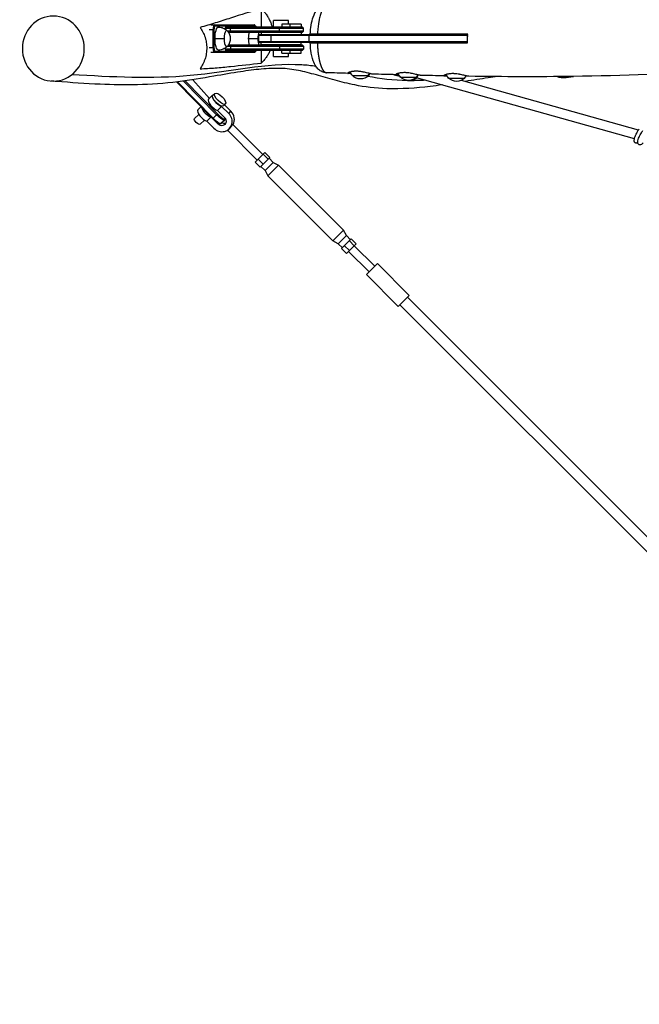
# Model space of a CAD drawing. Units: millimetres. Extents: x -6394 to 6386, y -6394 to 6385.
# Drawn here: x -4528 to -3291, y -1929 to 38 of the extents above; entities that cross this region are included whole.
import ezdxf

# ---------------------------------------------------------------- set-up
doc = ezdxf.new("R2010")
doc.units = ezdxf.units.MM
doc.header["$LTSCALE"] = 20
doc.layers.add('2d', color=230, linetype='Continuous')

msp = doc.modelspace()

# ---------------------------------------------------------------- linework, layer by layer
at = {"layer": '2d'}
for p, q in [((-4045.8, 59.6), (-4045.8, 23)), ((-4146.6, 27.5), (-4059.6, 27.5)), ((-4137.1, 25.5), (-4139, 27.5)), ((-4137.1, 25.5), (-4057.7, 25.5)), ((-4117.2, 23), (-4117.8, 21)), ((-4117.8, 21), (-3961, 21)), ((-4117.8, 18.9), (-4117.8, 21)), ((-3963, 23), (-4117.2, 23)), ((-4107, 23), (-4107.4, 21)), ((-4107.4, 15), (-4107.4, 21)), ((-4059.6, 27.5), (-4057.7, 25.5)), ((-4056.9, 25.1), (-4058.6, 27)), ((-3991, 36), (-4021, 36)), ((-4021, 23), (-4021, 36)), ((-4009.1, 23), (-4009.3, 21)), ((-4009.3, 15), (-4009.3, 21)), ((-3966, 29), (-4004.4, 29)), ((-4004.4, 29), (-4004.4, 23)), ((-3991, 29), (-3991, 36)), ((-3988.6, 29), (-3988.6, 23)), ((-3966, 29), (-3966, 23)), ((-3963, 23), (-3961, 21)), ((-3961, 15), (-3961, 21)), ((-4139.5, 17.5), (-4149.6, 17.5)), ((-4142.1, 17.5), (-4142.1, -17.5)), ((-4139.5, -17.5), (-4139.5, 17.5)), ((-3961, 15), (-4113.1, 15)), ((-4111.6, 13), (-3963, 13)), ((-4107.4, 15), (-4107, 13)), ((-4049, 8), (-4051, 6)), ((-3633.7, 6), (-4051, 6)), ((-4051, 6), (-4051, -6)), ((-4049, 8), (-3633.5, 8)), ((-3966, 12), (-4046, 12)), ((-4046, 12), (-4046, 8)), ((-4026.3, 6), (-4025.4, 8)), ((-4026.3, 6), (-4026.3, -6)), ((-4021, 12), (-4021, 13)), ((-4009.3, 15), (-4009.1, 13)), ((-3991, 12), (-3991, 13)), ((-3966, 12), (-3966, 8)), ((-3963, 13), (-3961, 15)), ((-3950.7, 6), (-3949.9, 8)), ((-3950.7, 6), (-3950.7, -6)), ((-3633.7, 6), (-3633.6, 6.5)), ((-3633.7, 6), (-3633.7, 3.9)), ((-4149.6, -17.5), (-4139.5, -17.5)), ((-4138, 0), (-4119.7, 0)), ((-4117.8, -18.9), (-4117.8, -21)), ((-4113.1, -15), (-3961, -15)), ((-3963, -13), (-4111.6, -13)), ((-4107, -13), (-4107.4, -15)), ((-4107.4, -15), (-4107.4, -21)), ((-4070.8, 0), (-4052.5, 0)), ((-4051, -6), (-3634, -6)), ((-4049, -8), (-4051, -6)), ((-3634, -8), (-4049, -8)), ((-4046, -12), (-4046, -8)), ((-4046, -12), (-3966, -12)), ((-4025.4, -8), (-4026.3, -6)), ((-4021, -13), (-4021, -12)), ((-4009.3, -15), (-4009.1, -13)), ((-4009.3, -15), (-4009.3, -21)), ((-3991, -13), (-3991, -12)), ((-3966, -12), (-3966, -8)), ((-3963, -13), (-3961, -15)), ((-3961, -15), (-3961, -21)), ((-3949.9, -8), (-3950.7, -6)), ((-4059.6, -27.5), (-4146.6, -27.5)), ((-4139, -27.5), (-4137.1, -25.5)), ((-4057.7, -25.5), (-4137.1, -25.5)), ((-3961, -21), (-4117.8, -21)), ((-4117.8, -21), (-4117.2, -23)), ((-4117.2, -23), (-3963, -23)), ((-4107.4, -21), (-4107, -23)), ((-4059.6, -27.5), (-4057.7, -25.5)), ((-4056.9, -25.1), (-4058.6, -27)), ((-4045.8, -23), (-4045.8, -48.8)), ((-4021, -36), (-4021, -23)), ((-4021, -36), (-3991, -36)), ((-4009.1, -23), (-4009.3, -21)), ((-4004.4, -29), (-4004.4, -23)), ((-4004.4, -29), (-3966, -29)), ((-3991, -36), (-3991, -29)), ((-3988.6, -23), (-3988.6, -29)), ((-3966, -29), (-3966, -23)), ((-3963, -23), (-3961, -21)), ((-3947.4, -26.7), (-3946, -27.1)), ((-3863.5, -73.8), (-3863.5, -74)), ((-3863.5, -74), (-3831.5, -74)), ((-3831.5, -73.8), (-3831.5, -74)), ((-3781, -72.1), (-3769, -75.2)), ((-3767.5, -76.8), (-3767.5, -77)), ((-3767.5, -77), (-3735.5, -77)), ((-3735.5, -76.8), (-3735.5, -77)), ((-3300.4, -200.1), (-3735.3, -78.1)), ((-3674.2, -75.5), (-3678.5, -74.3)), ((-4143.2, -159.8), (-4214.8, -86.6)), ((-4212.9, -86.4), (-4142, -158.9)), ((-4134.9, -152.2), (-4200.8, -84.8)), ((-4197.9, -84.4), (-4133.2, -150.4)), ((-4149.1, -119.4), (-4182.4, -82.1)), ((-3742.9, -81.8), (-3742.2, -82)), ((-3671.4, -78.8), (-3671.4, -79)), ((-3671.4, -79), (-3639.4, -79)), ((-3292.3, -182.6), (-3645.9, -83.4)), ((-3639.4, -78.8), (-3639.4, -79)), ((-4142.7, -113), (-4150.9, -121.2)), ((-4142.4, -113.3), (-4138.4, -109.4)), ((-4172.2, -142.5), (-4166.1, -136.4)), ((-4133, -143.6), (-4124.8, -135.4)), ((-4110.7, -149.5), (-4124.8, -135.4)), ((-4121.1, -134.6), (-4117.2, -130.6)), ((-4106.2, -145), (-4118.9, -132.3)), ((-4179, -159.9), (-4170.4, -151.3)), ((-4154.3, -164.9), (-4146.2, -156.7)), ((-4142, -158.9), (-4134.9, -152.2)), ((-4133.2, -150.4), (-4134.9, -152.2)), ((-4133, -143.6), (-4118.9, -157.7)), ((-4110.7, -149.5), (-4106.2, -145)), ((-4167.7, -171.2), (-4159.1, -162.6)), ((-4154.3, -164.9), (-4140.2, -179)), ((-4142, -158.9), (-4143.2, -159.8)), ((-4132, -170.8), (-4140, -162.8)), ((-4132, -170.8), (-4130.4, -169.3)), ((-4129.8, -169.3), (-4127.1, -169.5)), ((-4119.9, -162.8), (-4127, -169.5)), ((-4127, -169.5), (-4126, -169.5)), ((-4126, -169.5), (-4118.9, -162.8)), ((-4125, -169.2), (-4117.9, -162.5)), ((-4119.8, -160), (-4119.9, -162.8)), ((-4118.9, -162.8), (-4119.9, -162.8)), ((-4119.8, -160), (-4118.8, -160)), ((-4118.9, -162.8), (-4118.8, -160)), ((-4117.5, -159.4), (-4117.5, -161.4)), ((-4102.5, -171.4), (-4042.4, -231.5)), ((-4113.3, -183.2), (-4053.7, -242.8)), ((-4109.5, -180.2), (-4109.4, -180.1)), ((-4041.9, -231), (-4051.5, -240.6)), ((-4038.4, -227.6), (-4041.9, -231)), ((-4032, -240.9), (-4041.9, -231)), ((-4028.5, -237.5), (-4038.4, -227.6)), ((-4051.5, -240.6), (-4057.6, -246.8)), ((-4047.7, -256.7), (-4057.6, -246.8)), ((-4041.6, -250.5), (-4051.5, -240.6)), ((-4032, -240.9), (-4047.7, -256.7)), ((-4038, -263.4), (-4046.2, -255.2)), ((-4021.8, -247.2), (-4038, -263.4)), ((-4011.2, -252.7), (-4032.5, -274)), ((-4028.5, -237.5), (-4032, -240.9)), ((-4021.8, -247.2), (-4030, -239)), ((-4021.8, -247.2), (-4011.2, -252.7)), ((-3881.1, -382.8), (-4011.2, -252.7)), ((-4038, -263.4), (-4032.5, -274)), ((-3902.4, -404.1), (-4032.5, -274)), ((-3881.1, -382.8), (-3902.4, -404.1)), ((-3875.6, -393.4), (-3881.1, -382.8)), ((-3891.8, -409.6), (-3902.4, -404.1)), ((-3875.6, -393.4), (-3891.8, -409.6)), ((-3891.8, -409.6), (-3883.6, -417.9)), ((-3885.1, -419.4), (-3865.8, -400.1)), ((-3875.6, -393.4), (-3867.3, -401.6)), ((-3869.7, -403.9), (-3859.8, -413.8)), ((-3865.8, -400.1), (-3855.9, -410)), ((-3859.8, -413.8), (-3855.9, -410)), ((-3885.1, -419.4), (-3875.2, -429.3)), ((-3879.3, -413.6), (-3869.4, -423.5)), ((-3875.2, -429.3), (-3859.8, -413.8)), ((-3871.2, -425.3), (-3830.4, -466.1)), ((-3859.9, -414), (-3819.1, -454.8)), ((-3835.7, -471.4), (-3813.8, -449.5)), ((-3750.2, -513.1), (-3813.8, -449.5)), ((-3772.1, -535), (-3835.7, -471.4)), ((-3750.2, -513.1), (-3772.1, -535)), ((-3753.7, -516.6), (-454.3, -3816)), ((-3768.6, -531.5), (-469.2, -3830.9))]:
    msp.add_line(p, q, dxfattribs=at)
at = {"layer": '2d', "extrusion": (0, 0, -1)}
for centre, radius, start, end in [((4130.5, 0), 23, 138.9734, 221.0266), ((4063.4, 0), 23, 145.5826, 148.551), ((4063.4, 0), 23, 211.449, 214.4174), ((3846, -56.7), 24.5, 315.5784, 335.7357), ((3847.5, -57.5), 23, 225.9208, 314.0792), ((3849, -56.7), 24.5, 212.8497, 224.4216), ((3750, -59.7), 24.5, 315.5784, 336.2258), ((3751.5, -60.5), 23, 225.9208, 314.0792), ((3753, -59.7), 24.5, 211.7963, 224.4216), ((3653.9, -61.7), 24.5, 315.5784, 335.8264), ((3656.9, -61.7), 24.5, 211.4499, 224.4216), ((3655.4, -62.5), 23, 225.9208, 314.0792)]:
    msp.add_arc(centre, radius, start, end, dxfattribs=at)
at = {"layer": '2d'}
for centre, major_axis, ratio, start_param, end_param in [((-4460.9, -20), (0, 65), 0.952245, 3.141593, 9.424778), ((-4139, 17.5), (0, 10), 0.305335, 0, 1.570796), ((-4059.6, 17.5), (0, 10), 0.305335, -0.326413, 0), ((-4114.8, 0), (0, 16), 0.305335, -0.337493, 3.479086), ((-4047.6, 0), (0, 16), 0.305335, 0.622368, 2.519224), ((-4139, -17.5), (0, 10), 0.305335, 1.570796, 3.141593), ((-4059.6, -17.5), (0, 10), 0.305335, 3.141593, 3.468005), ((-3849, -56.7), (0, 24.5), 0.960472, 3.937087, 4.146704), ((-3752.9, -59.7), (0, 24.5), 0.960472, 3.937087, 4.164903), ((-3656.9, -61.7), (0, 24.5), 0.960472, 3.937087, 4.170798), ((-4131.8, -123.9), (-11, 11), 0.374774, -0.254688, 2.561158), ((-4139.9, -132.1), (-11, 11), 0.374774, 0, 2.561158), ((-4161.3, -153.4), (-11, 11), 0.374774, 0, 2.561158), ((-4153.1, -145.3), (-11, 11), 0.374774, 0.53041, 2.554599), ((-4125.4, -164.3), (-15.9, 15.9), 0.927116, 1.570796, 4.712389), ((-4131.2, -146.6), (-12.4, 13.1), 0.226908, 1.647202, 2.930242), ((-4120.9, -159.8), (-15.9, 15.9), 0.927116, 3.374488, 4.712389), ((-4139.7, -154.6), (-13.7, 14.5), 0.226908, 1.647202, 2.930242), ((-4138.7, -154.6), (-13.7, 14.5), 0.226908, 2.930242, 3.141593), ((-4130.2, -146.6), (-12.4, 13.1), 0.226908, 2.930242, 3.265047)]:
    msp.add_ellipse(centre, major_axis=major_axis, ratio=ratio, start_param=start_param, end_param=end_param, dxfattribs=at)
at = {"layer": '2d', "extrusion": (0, 0, -1)}
for centre, major_axis, ratio, start_param, end_param in [((-4137.1, 17.5), (0, 8), 0.305335, 4.712389, 6.283185), ((-4131, 0), (0, 23), 0.305335, 4.712389, 6.287147), ((-4057.7, 17.5), (0, 8), 0.305335, 0, 0.812756), ((-4063.8, 0), (0, 23), 0.305335, -1.570796, -0.9701), ((-4137.1, -17.5), (0, 8), 0.305335, 3.141593, 4.712389), ((-4131, 0), (0, 23), 0.305335, 3.137631, 4.712389), ((-4063.8, 0), (0, 23), 0.305335, 4.111692, 4.712389), ((-4057.7, -17.5), (0, 8), 0.305335, 2.328837, 3.141593), ((-4028.5, -20.6), (-5.7, 20.2), 0.294932, 4.26834, 4.268526), ((-3738.5, -67.4), (3.7, 14.5), 0.159743, 2.714431, 3.141593), ((-4131.8, -123.9), (-10.6, 10.6), 0.374774, 3.141593, 6.283185), ((-4127.8, -120), (-10.6, 10.6), 0.374774, 3.141593, 9.424778), ((-4132.6, -147.9), (-13.7, 14.5), 0.226908, 3.352943, 4.635983), ((-4173.3, -165.5), (-5.66, 5.66), 0.374774, 3.141593, 6.283185), ((-4141.1, -156), (-12.4, 13.1), 0.226908, 3.376739, 4.635983), ((-4125.4, -164.3), (-7.07, 7.07), 0.927116, 1.570796, 4.712389), ((-4120.9, -159.8), (-7.07, 7.07), 0.927116, 3.492341, 4.324506), ((-4131.7, -147.9), (-13.7, 14.5), 0.226908, 2.906447, 3.352943)]:
    msp.add_ellipse(centre, major_axis=major_axis, ratio=ratio, start_param=start_param, end_param=end_param, dxfattribs=at)
at = {"layer": '2d'}
for points, knots in [([(-4045.8, 59.6), (-4066.2, 54.2), (-4086.5, 47.6), (-4117, 37.7), (-4127.2, 34.4), (-4147.6, 28), (-4157.7, 25), (-4167.9, 22.2)], [0, 0, 0, 0, 0.2008705, 0.2008705, 0.3013057, 0.3013057, 0.401741, 0.401741, 0.401741, 0.401741]), ([(-4045.8, 59.6), (-4043.9, 58), (-4042.2, 56.2), (-4038.8, 52.5), (-4037.2, 50.5), (-4034.3, 46.4), (-4032.9, 44.3), (-4031.4, 41.5), (-4031.1, 41), (-4030.5, 39.8), (-4030.2, 39.3), (-4029.3, 37.6), (-4028.8, 36.4), (-4027.2, 32.9), (-4026.3, 30.5), (-4025, 26.4), (-4024.5, 24.7), (-4024.1, 23)], [0, 0, 0, 0, 0.00766457, 0.00766457, 0.01532915, 0.01532915, 0.02299372, 0.02299372, 0.02490987, 0.02490987, 0.02682601, 0.02682601, 0.0306583, 0.0306583, 0.03832287, 0.03832287, 0.04364058, 0.04364058, 0.04364058, 0.04364058]), ([(-3947.8, 8.5), (-3947.5, 14.9), (-3946.8, 21.1), (-3944.9, 32.8), (-3943.6, 38.2), (-3939.9, 48.8), (-3937.4, 54), (-3931.4, 60.4), (-3929.2, 62.3), (-3923.6, 65.5), (-3919.9, 66.6), (-3915.5, 66.9), (-3914.8, 66.9), (-3914, 66.9)], [0, 0, 0, 0, 1.933353, 1.933353, 3.919182, 3.919182, 6.252297, 6.252297, 7.299644, 7.299644, 8.545947, 8.545947, 8.803661, 8.803661, 8.803661, 8.803661]), ([(-3914, 66.9), (-3914.1, 66.9), (-3914.1, 66.9), (-3914.7, 66.9), (-3915.3, 66.8), (-3916.4, 66.4), (-3917, 66.1), (-3918.7, 65), (-3919.8, 64), (-3921.1, 62.2), (-3921.4, 61.8), (-3921.9, 61), (-3922.2, 60.6), (-3923, 59.2), (-3923.5, 58.3), (-3924.5, 56.2), (-3924.9, 55.1), (-3925.9, 52.7), (-3926.3, 51.4), (-3927.6, 47.3), (-3928.4, 44.4), (-3929.5, 39.6), (-3929.9, 38), (-3930.4, 35.4), (-3930.5, 34.6), (-3930.8, 32.8), (-3931, 31.9), (-3931.7, 27.4), (-3932.1, 23.7), (-3932.7, 17.9), (-3932.9, 15.9), (-3933.1, 12.2), (-3933.2, 10.3), (-3933.3, 8.5)], [-0.16193873, -0.16193873, -0.16193873, -0.16193873, -0.16154384, -0.16154384, -0.15727818, -0.15727818, -0.15301252, -0.15301252, -0.14448121, -0.14448121, -0.14234838, -0.14234838, -0.14021555, -0.14021555, -0.1359499, -0.1359499, -0.13168424, -0.13168424, -0.12741859, -0.12741859, -0.11888727, -0.11888727, -0.11462162, -0.11462162, -0.11248879, -0.11248879, -0.11035596, -0.11035596, -0.10182465, -0.10182465, -0.09755899, -0.09755899, -0.09370708, -0.09370708, -0.09370708, -0.09370708]), ([(-4167.9, 22.2), (-4165.8, 19.3), (-4163.9, 16.2), (-4160.6, 9.7), (-4159.1, 6.3), (-4157.7, 1.9), (-4157.4, 1), (-4156.9, -0.8), (-4156.7, -1.7), (-4156.1, -4.3), (-4155.7, -6.1), (-4154.9, -11.6), (-4154.6, -15.3), (-4154.6, -19.9), (-4154.6, -20.9), (-4154.7, -22.7), (-4154.7, -23.6), (-4154.9, -26.4), (-4155.1, -28.2), (-4156, -33.7), (-4156.8, -37.3), (-4158.3, -41.6), (-4158.6, -42.5), (-4159.2, -44.3), (-4159.5, -45.1), (-4160.6, -47.7), (-4161.4, -49.3), (-4163.9, -54.2), (-4165.8, -57.3), (-4167.9, -60.3)], [0, 0, 0, 0, 0.01103662, 0.01103662, 0.02207324, 0.02207324, 0.02483239, 0.02483239, 0.02759155, 0.02759155, 0.03310986, 0.03310986, 0.04414648, 0.04414648, 0.04690563, 0.04690563, 0.04966479, 0.04966479, 0.0551831, 0.0551831, 0.06621972, 0.06621972, 0.06897887, 0.06897887, 0.07173803, 0.07173803, 0.07725634, 0.07725634, 0.08829296, 0.08829296, 0.08829296, 0.08829296]), ([(-4131, 23), (-4129.3, 23), (-4127.6, 22.8), (-4124.4, 22.1), (-4122.9, 21.6), (-4120.2, 20.4), (-4119, 19.7), (-4116.9, 18.4), (-4116, 17.7), (-4114.8, 16.6), (-4114.4, 16.2), (-4114, 15.8)], [4.7163504, 4.7163504, 4.7163504, 4.7163504, 4.7806531, 4.7806531, 4.8449558, 4.8449558, 4.9092586, 4.9092586, 4.9735613, 4.9735613, 5.0132108, 5.0132108, 5.0132108, 5.0132108]), ([(-3943.7, 8.5), (-3943.9, 8.5), (-3944.2, 8.5), (-3944.6, 8.5), (-3944.8, 8.5), (-3945.4, 8.5), (-3945.8, 8.5), (-3946.4, 8.5), (-3946.7, 8.5), (-3947, 8.5), (-3947.1, 8.5), (-3947.3, 8.5), (-3947.4, 8.5), (-3947.7, 8.5), (-3947.8, 8.5), (-3947.8, 8.5)], [0.0127408, 0.0127408, 0.0127408, 0.0127408, 0.01391374, 0.01391374, 0.01508668, 0.01508668, 0.01743256, 0.01743256, 0.01977844, 0.01977844, 0.02095138, 0.02095138, 0.02212432, 0.02212432, 0.02574132, 0.02574132, 0.02574132, 0.02574132]), ([(-3933.3, 8.5), (-3935.9, 8.5), (-3938.2, 8.5), (-3941.6, 8.5), (-3942.7, 8.5), (-3943.7, 8.5)], [-31.805208, -31.805208, -31.805208, -31.805208, -23.888406, -23.888406, -18.952527, -18.952527, -18.952527, -18.952527]), ([(-3633.4, 8.5), (-3677.5, 8.5), (-3721.8, 8.5), (-3826.2, 8.5), (-3897.1, 8.5), (-3933.3, 8.5)], [-148.186959, -148.186959, -148.186959, -148.186959, -109.502587, -109.502587, -57.708209, -57.708209, -57.708209, -57.708209]), ([(-3634, -8.5), (-3634, -3.9), (-3633.9, 0.7), (-3633.6, 6.4), (-3633.5, 7.4), (-3633.4, 8.5)], [-225.251074, -225.251074, -225.251074, -225.251074, -211.293032, -211.293032, -207.992238, -207.992238, -207.992238, -207.992238]), ([(-4114, -15.8), (-4114.4, -16.2), (-4114.8, -16.6), (-4116, -17.7), (-4116.9, -18.4), (-4119, -19.7), (-4120.2, -20.4), (-4122.9, -21.6), (-4124.4, -22.1), (-4127.6, -22.8), (-4129.3, -23), (-4131, -23)], [1.2699745, 1.2699745, 1.2699745, 1.2699745, 1.309624, 1.309624, 1.3739267, 1.3739267, 1.4382295, 1.4382295, 1.5025322, 1.5025322, 1.5668349, 1.5668349, 1.5668349, 1.5668349]), ([(-3947.8, -8.5), (-3947.8, -8.5), (-3947.8, -8.5), (-3947.7, -8.5), (-3947.7, -8.5), (-3947.3, -8.5), (-3946.9, -8.5), (-3945.7, -8.5), (-3944.9, -8.5), (-3944, -8.5)], [0.00575043, 0.00575043, 0.00575043, 0.00575043, 0.00685612, 0.00685612, 0.0091415, 0.0091415, 0.01371224, 0.01371224, 0.01828299, 0.01828299, 0.01828299, 0.01828299]), ([(-3915.5, -68.1), (-3918.4, -68), (-3921.3, -67.3), (-3926.6, -65.2), (-3929, -63.6), (-3933.3, -59.9), (-3935.1, -57.6), (-3938.8, -52), (-3940.4, -48.4), (-3944, -38.4), (-3945.5, -31.3), (-3947.2, -18.7), (-3947.6, -13.6), (-3947.8, -8.5)], [0, 0, 0, 0, 0.988244, 0.988244, 1.985169, 1.985169, 3.11033, 3.11033, 4.686853, 4.686853, 7.207267, 7.207267, 8.762309, 8.762309, 8.762309, 8.762309]), ([(-3944, -8.5), (-3943, -8.5), (-3941.8, -8.5), (-3938.4, -8.5), (-3936, -8.5), (-3933.5, -8.5)], [-13.155026, -13.155026, -13.155026, -13.155026, -7.875722, -7.875722, -0.000011, -0.000011, -0.000011, -0.000011]), ([(-3933.5, -8.5), (-3930.8, -8.5), (-3928.3, -8.5), (-3902.3, -8.5), (-3878.9, -8.5), (-3780.7, -8.5), (-3707.2, -8.5), (-3634, -8.5)], [-3821.425318, -3821.425318, -3821.425318, -3821.425318, -3814.600292, -3814.600292, -3744.967003, -3744.967003, -3524.822668, -3524.822668, -3524.822668, -3524.822668]), ([(-4027.7, -23), (-4027.9, -23.5), (-4028.1, -24), (-4028.8, -25.6), (-4029.3, -26.8), (-4030.5, -29.1), (-4031.1, -30.2), (-4033, -33.5), (-4034.3, -35.6), (-4037.3, -39.7), (-4038.8, -41.6), (-4042.2, -45.3), (-4043.9, -47.1), (-4045.8, -48.8)], [0.09041141, 0.09041141, 0.09041141, 0.09041141, 0.0919749, 0.0919749, 0.09580718, 0.09580718, 0.09963947, 0.09963947, 0.10730405, 0.10730405, 0.11496862, 0.11496862, 0.1226332, 0.1226332, 0.1226332, 0.1226332]), ([(-3936.6, -55.4), (-3945.9, -54.1), (-4023.6, -46.1), (-4186.1, -85.3), (-4342.9, -76.7), (-4424.2, -72.3)], [0.643888, 0.643888, 0.643888, 0.643888, 0.6668136, 0.833513, 1, 1, 1, 1]), ([(-4167.9, -60.3), (-4157.8, -59.9), (-4147.6, -59.3), (-4127.2, -57.7), (-4117, -56.7), (-4086.5, -53.6), (-4066.2, -51.1), (-4045.8, -48.8)], [0, 0, 0, 0, 0.100043, 0.100043, 0.2000859, 0.2000859, 0.4001718, 0.4001718, 0.4001718, 0.4001718]), ([(-901.9, -94.6), (-925.4, -94.8), (-949, -95.1), (-1095.8, -96.4), (-1219.2, -97.3), (-1480.4, -99.6), (-1618, -102), (-1851.1, -102), (-1946.9, -100.6), (-2113.7, -92.8), (-2184.7, -87.5), (-2326.9, -75.9), (-2398.2, -69.9), (-2562, -59.1), (-2654.8, -55.1), (-2809.1, -54.5), (-2870.2, -55.7), (-2995.9, -59.5), (-3060.4, -62.4), (-3224.2, -69.8), (-3323.7, -74.3), (-3492.4, -76.5), (-3561.8, -76.3), (-3631.1, -75.3)], [32.680429, 32.680429, 32.680429, 32.680429, 40.001005, 40.001005, 78.217879, 78.217879, 121.077569, 121.077569, 151.158452, 151.158452, 173.623333, 173.623333, 196.243436, 196.243436, 225.489534, 225.489534, 244.561427, 244.561427, 264.625061, 264.625061, 295.513768, 295.513768, 317.141866, 317.141866, 317.141866, 317.141866]), ([(-3684.2, -92.4), (-3692.2, -93.5), (-3700.2, -94.6), (-3736.7, -98.9), (-3765.6, -101.1), (-3817.6, -99.5), (-3839.5, -96.6), (-3873, -89.8), (-3886, -86.6), (-3911.7, -79.6), (-3924.1, -75.9), (-3948.4, -69.1), (-3960.1, -66), (-3983.6, -61.3), (-3994.7, -59.9), (-4018.8, -59.2), (-4031.8, -59.7), (-4058.7, -62.2), (-4072.5, -64), (-4103.9, -68.8), (-4121.9, -71.9), (-4163.4, -79.1), (-4187.4, -83.2), (-4239.2, -89.7), (-4266.2, -91.5), (-4317.8, -92.7), (-4342.6, -92.3), (-4396.6, -90), (-4425.7, -87.9), (-4458.2, -85.4), (-4461.8, -85.1), (-4465.4, -84.8)], [81.205996, 81.205996, 81.205996, 81.205996, 87.693241, 87.693241, 110.513135, 110.513135, 128.538925, 128.538925, 141.558293, 141.558293, 156.191468, 156.191468, 172.404501, 172.404501, 190.300924, 190.300924, 206.1273, 206.1273, 220.594603, 220.594603, 237.636189, 237.636189, 258.772316, 258.772316, 282.018627, 282.018627, 304.296043, 304.296043, 331.235802, 331.235802, 334.614376, 334.614376, 334.614376, 334.614376]), ([(-3823.2, -70.9), (-3823.4, -70.9), (-3823.6, -70.9), (-3824.2, -70.8), (-3824.5, -70.8), (-3825.7, -70.6), (-3826.6, -70.4), (-3827.9, -70.1), (-3828.2, -70), (-3828.7, -69.9), (-3829, -69.8), (-3829.9, -69.6), (-3830.5, -69.5), (-3832.4, -69), (-3833.8, -68.7), (-3836.7, -68), (-3838.2, -67.6), (-3840.5, -67.1), (-3841.3, -66.9), (-3842.9, -66.6), (-3843.8, -66.5), (-3846.3, -66), (-3847.9, -65.8), (-3850.4, -65.5), (-3851.2, -65.4), (-3852.9, -65.3), (-3853.7, -65.3), (-3856.2, -65.2), (-3857.7, -65.2), (-3859.6, -65.3), (-3860, -65.3), (-3860.7, -65.4), (-3861.1, -65.4), (-3862.1, -65.5), (-3862.8, -65.6), (-3864.1, -65.8), (-3864.7, -65.9), (-3865.9, -66.2), (-3866.5, -66.3), (-3868.1, -66.7), (-3869, -67), (-3870, -67.3), (-3870.2, -67.4), (-3870.6, -67.5), (-3870.8, -67.6), (-3871.3, -67.8), (-3871.6, -68), (-3872.3, -68.4), (-3872.7, -68.6), (-3872.9, -68.9), (-3872.9, -68.9), (-3873, -69), (-3873, -69), (-3873, -69.2), (-3873, -69.2), (-3872.8, -69.4), (-3872.5, -69.5), (-3872, -69.4), (-3871.5, -69.4), (-3870.9, -69.4), (-3869.7, -69.2), (-3869.3, -69.1), (-3868.6, -69), (-3868.4, -69), (-3867.9, -68.9), (-3867.6, -68.8), (-3867.4, -68.8), (-3867.4, -68.8), (-3867.3, -68.8)], [0.08124745, 0.08124745, 0.08124745, 0.08124745, 0.08302163, 0.08302163, 0.08553577, 0.08553577, 0.09056404, 0.09056404, 0.09182111, 0.09182111, 0.09307818, 0.09307818, 0.09559232, 0.09559232, 0.10062059, 0.10062059, 0.10564887, 0.10564887, 0.108163, 0.108163, 0.11067714, 0.11067714, 0.11570542, 0.11570542, 0.11821955, 0.11821955, 0.12073369, 0.12073369, 0.12576197, 0.12576197, 0.12701903, 0.12701903, 0.1282761, 0.1282761, 0.13079024, 0.13079024, 0.13330438, 0.13330438, 0.13581852, 0.13581852, 0.14084679, 0.14084679, 0.14210386, 0.14210386, 0.14336093, 0.14336093, 0.14587507, 0.14587507, 0.15090334, 0.15090334, 0.15216041, 0.15216041, 0.15341748, 0.15341748, 0.15593162, 0.15593162, 0.16095989, 0.16095989, 0.16095989, 0.16599161, 0.16599161, 0.16850747, 0.16850747, 0.1697654, 0.1697654, 0.17102333, 0.17102333, 0.17108446, 0.17108446, 0.17108446, 0.17108446]), ([(-3717.3, -83.2), (-3729.6, -83.9), (-3771, -85.3), (-3808.1, -80.2), (-3833.2, -75.5)], [0.47540509, 0.47540509, 0.47540509, 0.47540509, 0.49998142, 0.55952868, 0.55952868, 0.55952868, 0.55952868]), ([(-3727.2, -73.4), (-3727.4, -73.4), (-3727.6, -73.4), (-3728.1, -73.4), (-3728.5, -73.3), (-3729.6, -73.1), (-3730.5, -73), (-3731.9, -72.7), (-3732.1, -72.6), (-3732.7, -72.5), (-3733, -72.4), (-3733.8, -72.2), (-3734.5, -72.1), (-3736.4, -71.6), (-3737.7, -71.3), (-3740.6, -70.6), (-3742.1, -70.2), (-3744.5, -69.7), (-3745.3, -69.6), (-3746.9, -69.3), (-3747.7, -69.1), (-3750.2, -68.7), (-3751.9, -68.5), (-3754.4, -68.2), (-3755.2, -68.2), (-3756.9, -68), (-3757.7, -68), (-3760.1, -67.9), (-3761.7, -68), (-3763.6, -68.1), (-3763.9, -68.1), (-3764.7, -68.2), (-3765, -68.2), (-3766.1, -68.3), (-3766.8, -68.4), (-3768.1, -68.6), (-3768.7, -68.7), (-3769.9, -68.9), (-3770.4, -69.1), (-3772.1, -69.5), (-3773, -69.7), (-3774, -70.1), (-3774.2, -70.2), (-3774.6, -70.3), (-3774.7, -70.4), (-3775.2, -70.6), (-3775.5, -70.7), (-3776.3, -71.1), (-3776.6, -71.4), (-3776.9, -71.6), (-3776.9, -71.7), (-3776.9, -71.8), (-3777, -71.8), (-3777, -71.9), (-3776.9, -72), (-3776.7, -72.2), (-3776.4, -72.2), (-3776, -72.2), (-3775.5, -72.2), (-3774.9, -72.1), (-3773.7, -72), (-3773.3, -71.9), (-3772.6, -71.8), (-3772.3, -71.7), (-3771.9, -71.6), (-3771.7, -71.6), (-3771.4, -71.5)], [0.081264, 0.081264, 0.081264, 0.081264, 0.0830258, 0.0830258, 0.08553917, 0.08553917, 0.09056591, 0.09056591, 0.0918226, 0.0918226, 0.09307929, 0.09307929, 0.09559266, 0.09559266, 0.10061941, 0.10061941, 0.10564615, 0.10564615, 0.10815952, 0.10815952, 0.1106729, 0.1106729, 0.11569964, 0.11569964, 0.11821301, 0.11821301, 0.12072639, 0.12072639, 0.12575313, 0.12575313, 0.12700982, 0.12700982, 0.12826651, 0.12826651, 0.13077988, 0.13077988, 0.13329325, 0.13329325, 0.13580662, 0.13580662, 0.14083337, 0.14083337, 0.14209006, 0.14209006, 0.14334674, 0.14334674, 0.14586011, 0.14586011, 0.15088686, 0.15088686, 0.15214355, 0.15214355, 0.15340023, 0.15340023, 0.15591361, 0.15591361, 0.16094035, 0.16094035, 0.16094035, 0.16597238, 0.16597238, 0.16848839, 0.16848839, 0.1697464, 0.1697464, 0.17086047, 0.17086047, 0.17086047, 0.17086047]), ([(-3734.1, -75.3), (-3734.1, -75.5), (-3734.2, -75.7), (-3734.8, -77), (-3735.2, -78), (-3736.1, -79.5), (-3736.5, -80), (-3737.5, -80.9), (-3737.7, -81.1), (-3738.5, -81.6), (-3739.2, -81.9), (-3740.6, -82.2), (-3741.3, -82.2), (-3742.1, -82), (-3742.1, -82), (-3742.2, -82)], [5.2631652, 5.2631652, 5.2631652, 5.2631652, 5.3347106, 5.3347106, 5.7359116, 5.7359116, 5.9687534, 5.9687534, 6.0355223, 6.0355223, 6.1310753, 6.1310753, 6.193552, 6.193552, 6.2015951, 6.2015951, 6.2015951, 6.2015951]), ([(-3631.1, -75.3), (-3631.3, -75.3), (-3631.5, -75.3), (-3632.1, -75.2), (-3632.4, -75.2), (-3633.6, -75), (-3634.5, -74.8), (-3635.8, -74.5), (-3636.1, -74.5), (-3636.6, -74.3), (-3636.9, -74.3), (-3637.8, -74.1), (-3638.4, -73.9), (-3640.3, -73.5), (-3641.7, -73.1), (-3644.6, -72.5), (-3646.1, -72.1), (-3648.5, -71.7), (-3649.2, -71.5), (-3650.9, -71.2), (-3651.7, -71.1), (-3654.2, -70.7), (-3655.9, -70.5), (-3658.3, -70.2), (-3659.2, -70.2), (-3660.9, -70.1), (-3661.7, -70), (-3664.1, -70), (-3665.7, -70), (-3667.5, -70.2), (-3667.9, -70.2), (-3668.6, -70.3), (-3669, -70.3), (-3670, -70.4), (-3670.7, -70.5), (-3672, -70.7), (-3672.6, -70.8), (-3673.8, -71.1), (-3674.4, -71.2), (-3676, -71.6), (-3677, -71.9), (-3678, -72.3), (-3678.1, -72.4), (-3678.5, -72.5), (-3678.7, -72.6), (-3679.2, -72.8), (-3679.5, -73), (-3680.2, -73.4), (-3680.6, -73.6), (-3680.8, -73.9), (-3680.8, -73.9), (-3680.9, -74), (-3680.9, -74.1), (-3680.9, -74.2), (-3680.9, -74.2), (-3680.7, -74.4), (-3680.4, -74.5), (-3679.9, -74.4), (-3679.4, -74.4), (-3678.8, -74.4), (-3677.7, -74.2), (-3677.2, -74.1), (-3676.5, -74), (-3676.3, -73.9), (-3675.8, -73.8), (-3675.5, -73.8), (-3675.3, -73.7), (-3675.3, -73.7), (-3675.3, -73.7)], [0.08105693, 0.08105693, 0.08105693, 0.08105693, 0.0830161, 0.0830161, 0.08552913, 0.08552913, 0.09055519, 0.09055519, 0.09181171, 0.09181171, 0.09306822, 0.09306822, 0.09558125, 0.09558125, 0.10060731, 0.10060731, 0.10563337, 0.10563337, 0.1081464, 0.1081464, 0.11065943, 0.11065943, 0.11568549, 0.11568549, 0.11819852, 0.11819852, 0.12071155, 0.12071155, 0.12573761, 0.12573761, 0.12699413, 0.12699413, 0.12825064, 0.12825064, 0.13076367, 0.13076367, 0.1332767, 0.1332767, 0.13578973, 0.13578973, 0.14081579, 0.14081579, 0.14207231, 0.14207231, 0.14332882, 0.14332882, 0.14584185, 0.14584185, 0.15086791, 0.15086791, 0.15212443, 0.15212443, 0.15338094, 0.15338094, 0.15589397, 0.15589397, 0.16092003, 0.16092003, 0.16092003, 0.16595148, 0.16595148, 0.1684672, 0.1684672, 0.16972506, 0.16972506, 0.17098292, 0.17098292, 0.17100782, 0.17100782, 0.17100782, 0.17100782]), ([(-3574.3, -75.9), (-3580.2, -76.7), (-3586.4, -77.5), (-3607.3, -80.6), (-3622.6, -83), (-3638.5, -85.5)], [49.124217, 49.124217, 49.124217, 49.124217, 55.033801, 55.033801, 68.535394, 68.535394, 68.535394, 68.535394]), ([(-3451.8, -76.8), (-3448.3, -77.3), (-3444.7, -77.6), (-3441.1, -77.6), (-3434.9, -77.7), (-3428.8, -77.1), (-3422.6, -75.7), (-3422.3, -75.7), (-3422, -75.6)], [-10.81084, -10.81084, -10.81084, -10.81084, 0, 0, 0, 18.358228, 18.358228, 19.259113, 19.259113, 19.259113, 19.259113]), ([(-4103.1, -171.7), (-4103.2, -171.8), (-4103.4, -172), (-4103.6, -172.3), (-4103.7, -172.5), (-4103.9, -172.7), (-4104, -172.9), (-4104.3, -173.3), (-4104.5, -173.7), (-4104.9, -174.2), (-4105, -174.4), (-4105.3, -174.8), (-4105.4, -175), (-4105.8, -175.6), (-4106.1, -176), (-4106.7, -176.9), (-4107, -177.3), (-4107.5, -177.9), (-4107.7, -178.1), (-4108, -178.6), (-4108.2, -178.8), (-4108.7, -179.3), (-4109, -179.7), (-4109.4, -180.1), (-4109.4, -180.1), (-4109.4, -180.1)], [0, 0, 0, 0, 0.00157618, 0.00157618, 0.00236427, 0.00236427, 0.00315236, 0.00315236, 0.00472854, 0.00472854, 0.00551663, 0.00551663, 0.00630472, 0.00630472, 0.0078809, 0.0078809, 0.00945709, 0.00945709, 0.01024518, 0.01024518, 0.01103327, 0.01103327, 0.01260945, 0.01260945, 0.01261323, 0.01261323, 0.01261323, 0.01261323]), ([(-4102.5, -171.4), (-4102.5, -171.4), (-4102.5, -171.4), (-4102.6, -171.4), (-4102.7, -171.4), (-4102.8, -171.4), (-4102.9, -171.5), (-4103.1, -171.7)], [0.047363613, 0.047363613, 0.047363613, 0.047363613, 0.048067945, 0.048067945, 0.048855844, 0.048855844, 0.05043164, 0.05043164, 0.05043164, 0.05043164]), ([(-3293.8, -208.3), (-3294.2, -208.5), (-3294.6, -208.6), (-3295.7, -208.9), (-3296.4, -209), (-3297.8, -208.6), (-3298.4, -208.4), (-3299.3, -207.7), (-3299.7, -207.3), (-3300.3, -206.5), (-3300.5, -206), (-3300.8, -205), (-3300.9, -204.4), (-3301, -202.8), (-3300.8, -201.8), (-3300.2, -199.1), (-3299.7, -197.4), (-3298.4, -194.1), (-3297.8, -192.6), (-3296.3, -189.5), (-3295.5, -188), (-3293.9, -185.2), (-3293.1, -183.8), (-3291.7, -181.7), (-3291.2, -180.9), (-3290.6, -180.2)], [4.191862, 4.191862, 4.191862, 4.191862, 4.288696, 4.288696, 4.404084, 4.404084, 4.481035, 4.481035, 4.555778, 4.555778, 4.646043, 4.646043, 4.781682, 4.781682, 5.104162, 5.104162, 5.540623, 5.540623, 5.889948, 5.889948, 6.227928, 6.227928, 6.566978, 6.566978, 6.799219, 6.799219, 6.799219, 6.799219]), ([(-3282.7, -208), (-3283.6, -209.2), (-3284.5, -210.2), (-3286.1, -211.5), (-3286.8, -212), (-3288.7, -212.4), (-3289.4, -212.5), (-3290.8, -212.2), (-3291.4, -211.9), (-3292.3, -211.3), (-3292.7, -210.9), (-3293.3, -210), (-3293.5, -209.5), (-3293.8, -208.5), (-3293.9, -208), (-3294, -206.3), (-3293.8, -205.3), (-3293.2, -202.7), (-3292.7, -201), (-3291.4, -197.7), (-3290.8, -196.1), (-3289.3, -193.1), (-3288.5, -191.6), (-3286.9, -188.7), (-3286.1, -187.4), (-3284.7, -185.3), (-3284.2, -184.5), (-3283.6, -183.8)], [3.659612, 3.659612, 3.659612, 3.659612, 4.047258, 4.047258, 4.288696, 4.288696, 4.404084, 4.404084, 4.481035, 4.481035, 4.555778, 4.555778, 4.646043, 4.646043, 4.781682, 4.781682, 5.104162, 5.104162, 5.540623, 5.540623, 5.889948, 5.889948, 6.227928, 6.227928, 6.566978, 6.566978, 6.799219, 6.799219, 6.799219, 6.799219])]:
    msp.add_open_spline(points, degree=3, knots=knots, dxfattribs=at)
for points in [[(-4022.4, 13), (-4022.4, 12.7), (-4022.4, 12.3), (-4022.3, 12)], [(-4024.1, -12), (-4024.2, -12.3), (-4024.3, -12.7), (-4024.3, -13)], [(-3915.5, -68.1), (-3915.5, -68.1), (-3915.5, -68.1), (-3915.5, -68.1)], [(-3872.2, -69.4), (-3886.6, -69), (-3901.1, -68.5), (-3915.5, -68.1)], [(-3776.2, -72.2), (-3791.9, -71.8), (-3807.6, -71.4), (-3823.2, -70.9)], [(-3680.1, -74.4), (-3695.8, -74.1), (-3711.5, -73.8), (-3727.2, -73.4)], [(-3451.8, -76.8), (-3453.9, -76.5), (-3456, -76.3), (-3458.1, -76)]]:
    msp.add_open_spline(points, degree=3, dxfattribs=at)
msp.add_rational_spline([(-3933.5, -8.5), (-3933.5, -10.3), (-3933.4, -12.2), (-3933.2, -16), (-3933.1, -18), (-3932.7, -23.9), (-3932.3, -27.7), (-3931.7, -32.3), (-3931.5, -33.2), (-3931.3, -35), (-3931.1, -35.9), (-3930.7, -38.5), (-3930.4, -40.2), (-3929.7, -43.4), (-3929.3, -45), (-3928.8, -47.2), (-3928.6, -48), (-3928.2, -49.4), (-3928, -50.1), (-3926.9, -53.6), (-3926, -56), (-3924.6, -59.3), (-3924.1, -60.2), (-3923.3, -61.6), (-3923.1, -62), (-3922.6, -62.9), (-3922.3, -63.3), (-3921, -65.1), (-3919.9, -66.2), (-3918.2, -67.3), (-3917.6, -67.6), (-3916.8, -67.9), (-3916.5, -68), (-3916, -68.1), (-3915.7, -68.1), (-3915.5, -68.1)], [0.999999992863, 0.99999999287, 0.999999992877, 0.999999992892, 0.999999992899, 0.999999992922, 0.999999992936, 0.999999992954, 0.999999992957, 0.999999992964, 0.999999992967, 0.999999992977, 0.999999992983, 0.999999992995, 0.999999993001, 0.999999993009, 0.999999993012, 0.999999993017, 0.999999993019, 0.999999993032, 0.999999993041, 0.999999993052, 0.999999993056, 0.99999999306, 0.999999993062, 0.999999993065, 0.999999993066, 0.999999993072, 0.999999993075, 0.999999993078, 0.999999993079, 0.999999993079, 0.999999993079, 0.999999993079, 0.999999993079, 0.999999993079], degree=3, knots=[-0.37868662, -0.37868662, -0.37868662, -0.37868662, -0.37481722, -0.37481722, -0.37049586, -0.37049586, -0.36185315, -0.36185315, -0.35969247, -0.35969247, -0.35753179, -0.35753179, -0.35321044, -0.35321044, -0.34888908, -0.34888908, -0.3467284, -0.3467284, -0.34456772, -0.34456772, -0.33592501, -0.33592501, -0.33160365, -0.33160365, -0.32944297, -0.32944297, -0.32728229, -0.32728229, -0.31863958, -0.31863958, -0.31431822, -0.31431822, -0.31215755, -0.31215755, -0.31041161, -0.31041161, -0.31041161, -0.31041161], dxfattribs=at)

doc.saveas('drawing.dxf')
